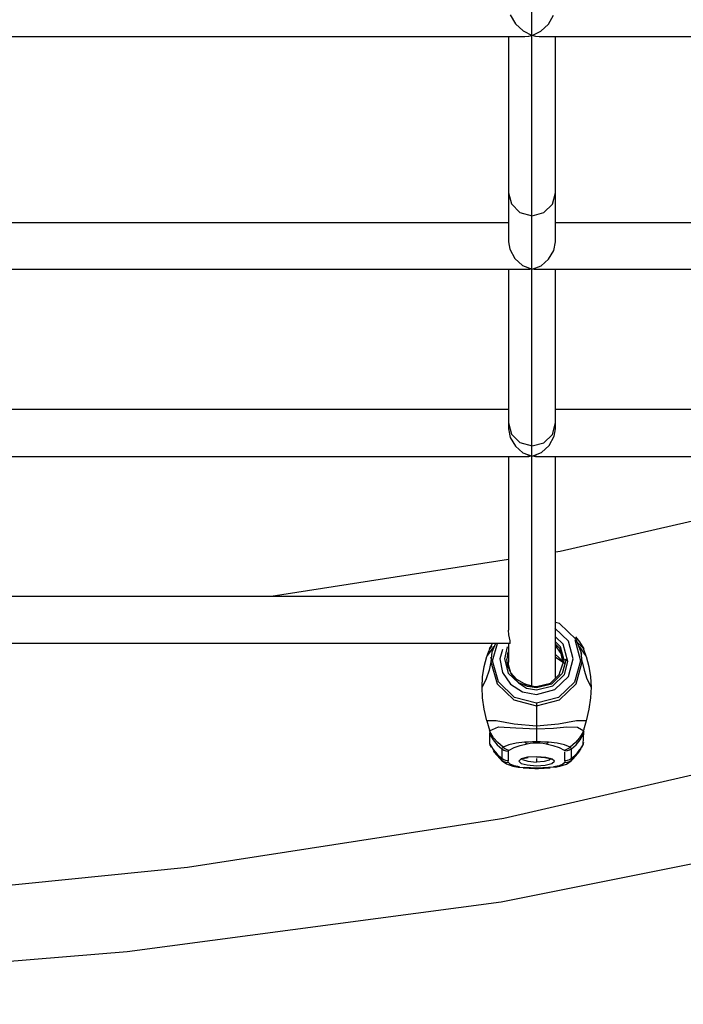
# Model space of a CAD drawing. Units: millimetres. Extents: x 483173 to 499617, y 2114 to 13067.
# Drawn here: x 491903 to 492129, y 4225 to 4560 of the extents above; entities that cross this region are included whole.
import ezdxf

# ---------------------------------------------------------------- set-up
doc = ezdxf.new("R2010")
doc.units = ezdxf.units.MM
doc.layers.add('DEFAULT', color=7, linetype='Continuous')
doc.layers.add('QITELE', color=7, linetype='Continuous')

# ---------------------------------------------------------------- blocks, each defined once
blk = doc.blocks.new('NC-21701')
at = {"layer": 'QITELE', "color": 7, "linetype": 'Continuous'}
for p, q in [((492077.37, 4333.33), (492077.41, 4897.14)), ((492082.98, 4558.82), (492084.75, 4561.81)), ((492074.94, 4554.48), (491738.73, 4554.48)), ((492069.41, 4554.48), (492069.41, 4484.66)), ((492074.35, 4556.49), (492077.41, 4554.89)), ((492076.16, 4554.58), (492074.94, 4554.48)), ((492077.41, 4554.89), (492076.16, 4554.58)), ((492078.66, 4554.58), (492077.41, 4554.89)), ((492079.88, 4554.48), (492078.66, 4554.58)), ((492248.66, 4554.48), (492079.88, 4554.48)), ((492085.41, 4484.67), (492085.41, 4554.48)), ((492069.41, 4491.18), (491744.26, 4491.18)), ((492232.32, 4491.18), (492085.41, 4491.18)), ((492069.41, 4484.69), (492069.82, 4482.13)), ((492084.85, 4481.71), (492085.41, 4484.69)), ((492075.9, 4475.18), (491737.77, 4475.18)), ((492069.41, 4475.18), (492069.41, 4421.01)), ((492074.15, 4476.62), (492077.41, 4475.32)), ((492232.32, 4475.18), (492078.92, 4475.18)), ((492085.41, 4421.01), (492085.41, 4475.18)), ((492069.41, 4427.5), (491744.26, 4427.5)), ((492231.72, 4427.5), (492085.41, 4427.5)), ((492069.41, 4422.97), (492070.42, 4419.15)), ((492069.41, 4421.01), (492069.97, 4418.02)), ((492084.35, 4419.07), (492085.41, 4422.95)), ((492084.99, 4418.42), (492085.41, 4421.01)), ((492069.97, 4418.02), (492071.74, 4415.02)), ((492070.42, 4419.15), (492073.27, 4416.25)), ((492071.74, 4415.02), (492074.32, 4412.84)), ((492073.27, 4416.25), (492077.41, 4415.12)), ((491737.41, 4411.5), (492076.27, 4411.5)), ((492069.41, 4411.5), (492069.41, 4352.37)), ((492074.32, 4412.84), (492077.41, 4411.64)), ((492076.27, 4411.51), (492075.9, 4411.5)), ((492078.92, 4411.5), (492078.55, 4411.51)), ((492078.55, 4411.5), (492231.72, 4411.5)), ((492085.41, 4336.27), (492085.41, 4411.5)), ((492069.41, 4376.41), (491988.67, 4363.82)), ((492069.41, 4363.82), (491744.26, 4363.82)), ((492086.75, 4354.69), (492085.41, 4355.04)), ((492092.43, 4349.18), (492086.75, 4354.69)), ((492069.51, 4350.85), (492069.42, 4352.37)), ((492089.79, 4348.65), (492085.21, 4353.08)), ((492087.97, 4347.63), (492085.41, 4350.11)), ((492092.19, 4350.08), (492093.58, 4348.42)), ((492069.94, 4347.82), (491744.08, 4347.82)), ((492062.04, 4343.47), (492064.56, 4346.84)), ((492062.91, 4346.01), (492063.98, 4347.82)), ((492063.76, 4346.89), (492062.91, 4346.01)), ((492064.95, 4347.82), (492063.78, 4344.87)), ((492064.01, 4341.98), (492065.62, 4347.82)), ((492068.9, 4346.72), (492068.04, 4342.6)), ((492069.41, 4347.82), (492069.41, 4341.49)), ((492087.07, 4346.76), (492085.41, 4348.37)), ((492085.41, 4347.6), (492086.75, 4346.3)), ((492088.32, 4342.22), (492087.07, 4346.76)), ((492089.62, 4341.72), (492087.97, 4347.63)), ((492091.46, 4342.6), (492089.79, 4348.65)), ((492091.93, 4349.22), (492093.92, 4341.98)), ((492094.15, 4344.87), (492092.43, 4349.18)), ((492095.02, 4346.01), (492092.84, 4348.14)), ((492093.41, 4346.79), (492095.89, 4343.47)), ((492093.58, 4348.42), (492095.02, 4346.01)), ((492061.14, 4340.02), (492062.04, 4343.47)), ((492063, 4346.11), (492062.51, 4344.83)), ((492062.95, 4345.84), (492062.94, 4345.81)), ((492063.37, 4343.09), (492063.3, 4342.78)), ((492063.78, 4344.87), (492063.42, 4341.65)), ((492067.35, 4345.8), (492066.46, 4342.6)), ((492069.2, 4345.02), (492068.86, 4342.49)), ((492085.32, 4344.18), (492087.96, 4341.7)), ((492085.41, 4343.14), (492086.35, 4342.64)), ((492086.75, 4346.3), (492087.96, 4341.94)), ((492094.5, 4341.65), (492094.15, 4344.87)), ((492094.32, 4344.09), (492094.15, 4344.87)), ((492094.98, 4345.88), (492094.96, 4346.02)), ((492063.42, 4341.65), (492062.81, 4338.71)), ((492063.42, 4341.65), (492065.5, 4334.13)), ((492066, 4334.73), (492064.01, 4341.98)), ((492066.46, 4342.6), (492067.41, 4337.97)), ((492068.04, 4342.6), (492069.25, 4337.76)), ((492069.17, 4340.09), (492068.86, 4342.49)), ((492070.25, 4337.86), (492069.17, 4340.09)), ((492088.65, 4340.92), (492086.07, 4342.6)), ((492086.75, 4337.57), (492088.32, 4342.22)), ((492087.34, 4342), (492088.35, 4341.19)), ((492089.06, 4342.49), (492087.71, 4337.59)), ((492087.96, 4341.09), (492087.96, 4341.94)), ((492089.36, 4342.6), (492088.32, 4342.22)), ((492088.41, 4337.29), (492089.62, 4341.72)), ((492089.79, 4336.55), (492091.46, 4342.6)), ((492093.92, 4341.98), (492091.91, 4334.7)), ((492092.42, 4334.12), (492094.5, 4341.65)), ((492094.5, 4341.65), (492095.12, 4338.71)), ((492062.81, 4338.71), (492061.84, 4335.84)), ((492067.41, 4337.97), (492070.12, 4334.04)), ((492069.25, 4337.76), (492072.83, 4334.4)), ((492071.36, 4336.05), (492070.25, 4337.86)), ((492072.26, 4335.58), (492070.25, 4337.86)), ((492083.65, 4334.38), (492086.83, 4337.46)), ((492087.71, 4337.59), (492084.02, 4334.03)), ((492085.21, 4332.12), (492089.79, 4336.55)), ((492095.12, 4338.71), (492096.09, 4335.84)), ((492097.35, 4336.5), (492097.54, 4332.97)), ((492061.84, 4335.84), (492060.39, 4332.97)), ((492065.5, 4334.13), (492071.17, 4328.63)), ((492071.46, 4329.43), (492066, 4334.73)), ((492070.12, 4334.04), (492074.18, 4331.42)), ((492072.88, 4334.46), (492071.36, 4336.05)), ((492074.9, 4334.06), (492072.26, 4335.58)), ((492072.83, 4334.4), (492075.49, 4332.58)), ((492075.84, 4333.19), (492072.88, 4334.46)), ((492074.9, 4334.06), (492076.88, 4333.39)), ((492078.96, 4332.71), (492075.84, 4333.19)), ((492076.88, 4333.39), (492078.96, 4333.16)), ((492077.23, 4333.15), (492077.22, 4333.42)), ((492078.96, 4333.16), (492083.65, 4334.38)), ((492084.02, 4334.03), (492078.96, 4332.71)), ((492078.96, 4333.16), (492078.96, 4332.71)), ((492091.91, 4334.7), (492086.43, 4329.41)), ((492086.74, 4328.62), (492092.42, 4334.12)), ((492096.09, 4335.84), (492097.54, 4332.97)), ((492060.57, 4329.34), (492060.39, 4332.97)), ((492074.18, 4331.42), (492078.96, 4330.5)), ((492075.49, 4332.58), (492078.96, 4332.03)), ((492078.96, 4330.5), (492085.21, 4332.12)), ((492097.54, 4332.97), (492097.35, 4329.31)), ((492061.14, 4325.51), (492060.57, 4329.34)), ((492071.17, 4328.63), (492078.96, 4326.61)), ((492078.96, 4327.5), (492071.46, 4329.43)), ((492086.43, 4329.41), (492078.96, 4327.5)), ((492078.96, 4326.61), (492086.74, 4328.62)), ((492078.96, 4327.5), (492078.96, 4313.99)), ((492097.35, 4329.31), (492096.78, 4325.49)), ((492062.04, 4321.53), (492061.14, 4325.51)), ((492096.78, 4325.49), (492095.89, 4321.53)), ((492065.26, 4321.52), (492062.04, 4321.53)), ((492071.29, 4320.39), (492065.26, 4321.52)), ((492078.96, 4319.71), (492071.29, 4320.39)), ((492086.47, 4320.36), (492078.96, 4319.71)), ((492062.91, 4318.05), (492066.02, 4319.45)), ((492064.34, 4315.7), (492062.91, 4318.05)), ((492063.05, 4317.94), (492063.1, 4317.39)), ((492063.08, 4313.57), (492063.1, 4317.39)), ((492063.1, 4317.14), (492063.09, 4316.96)), ((492066.02, 4319.45), (492071.88, 4319.16)), ((492071.88, 4319.16), (492078.96, 4318.76)), ((492078.96, 4318.76), (492084.67, 4319.05)), ((492084.67, 4319.05), (492089.29, 4319.43)), ((492089.29, 4319.43), (492092.85, 4319.31)), ((492092.85, 4319.31), (492095.02, 4318.05)), ((492093.74, 4315.03), (492094.85, 4316.88)), ((492094.82, 4317.39), (492094.87, 4317.91)), ((492094.84, 4316.96), (492094.82, 4317.14)), ((492094.85, 4316.88), (492095.01, 4317.59)), ((492094.85, 4313.57), (492095.01, 4317.59)), ((492063.08, 4313.57), (492064.2, 4311.71)), ((492063.19, 4313.12), (492063.18, 4313.13)), ((492063.18, 4313.13), (492063.49, 4312.54)), ((492065.73, 4314.08), (492064.34, 4315.7)), ((492065.54, 4313.36), (492067.11, 4311.93)), ((492067.57, 4312.53), (492065.73, 4314.08)), ((492069.47, 4313.35), (492067.57, 4312.53)), ((492071.28, 4312.39), (492073.39, 4313.14)), ((492073.39, 4313.14), (492075.73, 4313.71)), ((492076.25, 4314.29), (492074.9, 4314.21)), ((492077.61, 4314.34), (492076.25, 4314.29)), ((492078.96, 4314.36), (492077.61, 4314.34)), ((492080.32, 4314.34), (492078.96, 4314.36)), ((492085.94, 4313.88), (492083.03, 4314.21)), ((492088.45, 4313.35), (492085.94, 4313.88)), ((492090.35, 4312.53), (492088.45, 4313.35)), ((492092.18, 4314.07), (492090.35, 4312.53)), ((492090.81, 4311.93), (492092.38, 4313.36)), ((492092.38, 4313.36), (492093.74, 4315.03)), ((492094.85, 4313.56), (492093.73, 4311.71)), ((492094.41, 4312.5), (492094.74, 4313.13)), ((492094.74, 4313.12), (492094.74, 4313.13)), ((492094.85, 4313.57), (492095.01, 4314.21)), ((492064.19, 4311.39), (492064.54, 4310.87)), ((492064.2, 4311.71), (492065.52, 4310.11)), ((492065.61, 4309.54), (492064.54, 4310.87)), ((492064.54, 4310.87), (492066.4, 4308.64)), ((492065.52, 4310.11), (492067.11, 4308.68)), ((492067.09, 4308.13), (492065.61, 4309.54)), ((492067.11, 4311.93), (492067.11, 4308.68)), ((492069.31, 4311.17), (492069.31, 4307.93)), ((492069.62, 4311.56), (492071.28, 4312.39)), ((492086.64, 4312.39), (492088.31, 4311.56)), ((492088.61, 4307.93), (492088.61, 4310.87)), ((492090.81, 4308.68), (492090.81, 4311.93)), ((492092.4, 4310.11), (492090.81, 4308.68)), ((492090.83, 4308.13), (492092.32, 4309.54)), ((492091.61, 4308.73), (492093.73, 4311.71)), ((492092.32, 4309.54), (492093.37, 4310.86)), ((492093.37, 4310.86), (492094.13, 4312.03)), ((492093.37, 4310.86), (492093.38, 4310.87)), ((492093.38, 4310.87), (492093.72, 4311.37)), ((492066.4, 4308.64), (492067.25, 4307.8)), ((492067.11, 4308.68), (492067.09, 4308.13)), ((492067.21, 4307.84), (492067.09, 4308.13)), ((492067.25, 4307.8), (492067.21, 4307.84)), ((492067.21, 4307.84), (492068.68, 4306.84)), ((492068.68, 4306.84), (492070.93, 4306.06)), ((492069.98, 4306.73), (492069.39, 4307.34)), ((492073.71, 4308.52), (492072.89, 4307.75)), ((492072.89, 4307.75), (492073.66, 4307.01)), ((492073.66, 4307.01), (492075.76, 4306.46)), ((492075.91, 4309.07), (492073.71, 4308.52)), ((492074.21, 4308.33), (492076.03, 4307.71)), ((492074.25, 4308.63), (492076.07, 4309.05)), ((492075.76, 4306.46), (492078.96, 4306.23)), ((492078.96, 4309.28), (492075.91, 4309.07)), ((492076.03, 4307.71), (492078.96, 4307.44)), ((492082.16, 4309.05), (492078.96, 4309.28)), ((492078.96, 4309.25), (492081.79, 4309.06)), ((492078.96, 4308.71), (492078.96, 4307.44)), ((492081.49, 4307.61), (492078.96, 4307.44)), ((492078.96, 4306.23), (492081.93, 4306.42)), ((492081.79, 4309.06), (492083.62, 4308.65)), ((492081.93, 4306.42), (492084.12, 4306.95)), ((492084.26, 4308.5), (492082.16, 4309.05)), ((492083.62, 4308.65), (492084.1, 4308.43)), ((492084.12, 4306.95), (492085.04, 4307.75)), ((492085.04, 4307.75), (492084.26, 4308.5)), ((492086.64, 4306.2), (492084.73, 4305.79)), ((492086.89, 4306.03), (492089.13, 4306.79)), ((492089.13, 4306.79), (492090.71, 4307.84)), ((492090.67, 4307.8), (492091.61, 4308.73)), ((492090.71, 4307.84), (492090.67, 4307.8)), ((492090.83, 4308.13), (492090.71, 4307.84)), ((492090.83, 4308.13), (492090.81, 4308.68)), ((492070.93, 4306.06), (492072.67, 4305.72)), ((492072.65, 4305.72), (492074.91, 4305.59)), ((492073.19, 4305.79), (492072.67, 4305.72)), ((492076.88, 4305.45), (492074.91, 4305.59)), ((492078.96, 4305.41), (492076.88, 4305.45)), ((492081.05, 4305.45), (492078.96, 4305.41)), ((492078.96, 4305.3), (492078.96, 4305.41)), ((492084.73, 4305.79), (492085.25, 4305.72)), ((492085.25, 4305.72), (492086.89, 4306.03))]:
    blk.add_line(p, q, dxfattribs=at)
for points in [[(492070.01, 4561.96), (492071.76, 4558.92), (492074.35, 4556.49)], [(492077.41, 4554.89), (492080.43, 4556.46), (492082.98, 4558.82)], [(492069.41, 4501.4), (492070.42, 4497.59), (492073.27, 4494.68), (492077.41, 4493.55)], [(492077.41, 4493.55), (492081.4, 4494.6), (492084.35, 4497.5), (492085.41, 4501.4)], [(492069.82, 4482.13), (492071.52, 4478.98), (492074.15, 4476.62)], [(492077.41, 4475.32), (492080.51, 4476.52), (492083.07, 4478.7), (492084.85, 4481.71)], [(492077.41, 4475.32), (492076.64, 4475.21), (492075.9, 4475.18)], [(492078.92, 4475.18), (492078.17, 4475.21), (492077.41, 4475.32)], [(490758.68, 4422.97), (490768.65, 4382.94), (490795.17, 4350.08), (490834.19, 4324.2), (490889.45, 4301.02), (490968.46, 4278.69), (491077.77, 4257.72), (491206.79, 4241.35), (491348.55, 4230.35), (491498.14, 4224.95), (491650.18, 4225.27), (491799.13, 4231.31), (491939.63, 4242.91), (492066.89, 4259.85), (492171.9, 4280.83), (492247.09, 4302.83), (492299.92, 4325.64), (492337.47, 4351.21), (492363.02, 4383.52), (492372.68, 4422.97)], [(492077.41, 4415.12), (492081.4, 4416.16), (492084.35, 4419.07)], [(492077.41, 4411.64), (492080.67, 4412.94), (492083.28, 4415.28), (492084.99, 4418.42)], [(492077.41, 4411.64), (492076.64, 4411.54), (492076.27, 4411.51)], [(492078.55, 4411.51), (492078.18, 4411.54), (492077.41, 4411.64)], [(492209.84, 4411.5), (492172.61, 4398.83), (492086.96, 4379.15), (492085.41, 4378.91)], [(492275.75, 4383.03), (492262.11, 4356.88), (492221.71, 4331.74), (492156.09, 4308.56), (492067.78, 4288.25), (491960.17, 4271.57), (491837.39, 4259.18), (491704.16, 4251.56), (491565.62, 4248.98), (491427.07, 4251.56), (491293.84, 4259.19), (491171.06, 4271.59), (491063.46, 4288.27), (490975.18, 4308.59), (490909.6, 4331.77), (490869.24, 4356.9), (490855.62, 4383.03)], [(492069.94, 4347.82), (492069.92, 4348.71), (492069.51, 4350.85)], [(492063.08, 4346.29), (492063.1, 4346.44), (492063.06, 4346.27)], [(492087.96, 4341.09), (492087.29, 4344.39), (492085.36, 4347.21)], [(492094.88, 4346.25), (492094.82, 4346.45), (492094.84, 4346.34)], [(492062.51, 4344.83), (492062.26, 4344.16), (492062.04, 4343.47)], [(492095.89, 4343.47), (492095.66, 4344.16), (492095.42, 4344.83), (492094.93, 4346.11)], [(492095.89, 4343.47), (492096.78, 4340.03), (492097.35, 4336.5)], [(492060.39, 4332.97), (492060.58, 4336.52), (492061.14, 4340.02)], [(492064.01, 4341.98), (492063.71, 4341.88), (492063.51, 4341.77), (492063.42, 4341.65)], [(492070.25, 4337.86), (492069.46, 4340.6), (492069.42, 4341.48)], [(492094.5, 4341.65), (492094.42, 4341.77), (492094.22, 4341.88), (492093.92, 4341.98)], [(492078.96, 4332.03), (492084.44, 4333.45), (492088.41, 4337.29)], [(492077.04, 4333.43), (492076.61, 4333.59), (492075.8, 4333.78), (492074.9, 4334.06)], [(492062.04, 4321.53), (492062.26, 4320.7), (492062.51, 4319.88), (492062.75, 4319.09)], [(492095.89, 4321.53), (492092.59, 4321.51), (492086.47, 4320.36)], [(492095.89, 4321.53), (492095.66, 4320.69), (492095.42, 4319.88), (492095.18, 4319.09)], [(492062.75, 4319.09), (492062.84, 4318.77), (492062.93, 4318.46), (492063, 4318.17)], [(492063.08, 4316.88), (492064.18, 4315.03), (492065.54, 4313.36)], [(492095.02, 4318.05), (492093.59, 4315.7), (492092.18, 4314.07)], [(492095.18, 4319.09), (492095.08, 4318.77), (492095, 4318.46), (492094.93, 4318.17)], [(492062.92, 4314.22), (492062.94, 4313.99), (492063.08, 4313.57)], [(492063.18, 4313.13), (492063.11, 4313.32), (492063.08, 4313.57)], [(492074.9, 4314.21), (492071.98, 4313.88), (492069.47, 4313.35)], [(492075.73, 4313.71), (492075.45, 4313.83), (492075.17, 4314), (492074.9, 4314.21)], [(492075.73, 4313.71), (492076.76, 4313.87), (492077.83, 4313.96), (492078.96, 4313.99)], [(492078.96, 4313.99), (492080.09, 4313.96), (492081.17, 4313.86), (492082.2, 4313.71)], [(492083.03, 4314.21), (492081.67, 4314.29), (492080.32, 4314.34)], [(492082.2, 4313.71), (492082.48, 4313.83), (492082.76, 4314), (492083.03, 4314.21)], [(492082.2, 4313.71), (492084.54, 4313.14), (492086.64, 4312.39)], [(492094.74, 4313.12), (492094.86, 4313.41), (492095, 4314.21)], [(492067.11, 4311.93), (492067.16, 4312.12), (492067.31, 4312.32), (492067.57, 4312.53)], [(492067.11, 4311.93), (492067.78, 4311.51), (492068.53, 4311.26), (492069.31, 4311.17)], [(492067.57, 4312.53), (492068.19, 4312.06), (492068.89, 4311.72), (492069.62, 4311.56)], [(492069.31, 4311.17), (492069.34, 4311.3), (492069.45, 4311.43), (492069.62, 4311.56)], [(492088.31, 4311.56), (492089.04, 4311.72), (492089.74, 4312.05), (492090.35, 4312.53)], [(492088.31, 4311.56), (492088.48, 4311.43), (492088.58, 4311.3), (492088.61, 4311.17)], [(492090.81, 4311.93), (492090.15, 4311.52), (492089.39, 4311.26), (492088.61, 4311.17)], [(492090.35, 4312.53), (492090.61, 4312.32), (492090.76, 4312.13), (492090.81, 4311.93)], [(492067.09, 4308.13), (492067.76, 4307.7), (492068.53, 4307.43), (492069.39, 4307.34)], [(492069.31, 4307.93), (492068.53, 4308.01), (492067.78, 4308.27), (492067.11, 4308.68)], [(492069.39, 4307.34), (492069.34, 4307.53), (492069.32, 4307.73), (492069.31, 4307.93)], [(492073.19, 4305.79), (492071.28, 4306.2), (492069.98, 4306.73)], [(492073.89, 4308.72), (492073.8, 4308.42), (492074.25, 4308.63)], [(492083.96, 4308.7), (492083.28, 4308.06), (492081.49, 4307.61)], [(492088.53, 4307.34), (492087.94, 4306.73), (492086.64, 4306.2)], [(492088.53, 4307.34), (492089.34, 4307.42), (492090.12, 4307.68), (492090.83, 4308.13)], [(492088.61, 4307.93), (492088.61, 4307.73), (492088.58, 4307.53), (492088.53, 4307.34)], [(492090.81, 4308.68), (492090.15, 4308.27), (492089.4, 4308.01), (492088.61, 4307.93)], [(492074.36, 4305.51), (492078.4, 4305.3), (492078.96, 4305.3)], [(492078.96, 4305.3), (492079.6, 4305.3), (492083.6, 4305.52)], [(492085.27, 4305.72), (492083.02, 4305.59), (492081.05, 4305.45)]]:
    blk.add_lwpolyline(points, dxfattribs=at)

msp = doc.modelspace()

# ---------------------------------------------------------------- block references
at = {"layer": 'DEFAULT'}
msp.add_blockref('NC-21701', (0, 0), dxfattribs=at)

doc.saveas('drawing.dxf')
